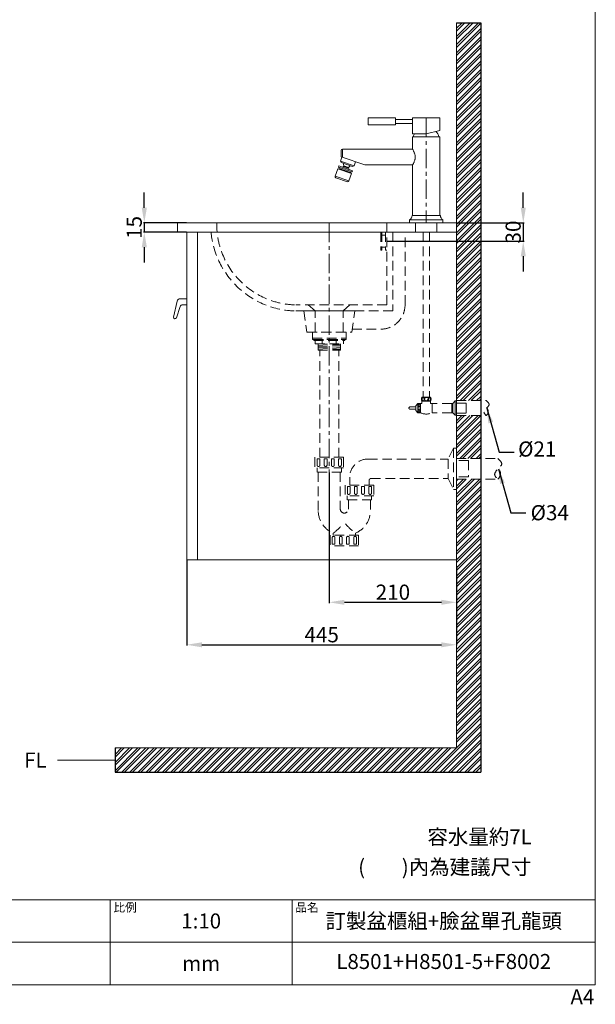
# Model space of a CAD drawing. Units: millimetres. Extents: x 495 to 2595, y 569 to 3571.
# Drawn here: x 1645 to 2595, y 569 to 2191 of the extents above; entities that cross this region are included whole.
import ezdxf

# ---------------------------------------------------------------- set-up
doc = ezdxf.new("R2010")
doc.units = ezdxf.units.MM
doc.linetypes.add('CENTER', pattern=[50.8, 31.75, -6.35, 6.35, -6.35])
doc.linetypes.add('HIDDEN', pattern=[9.525, 6.35, -3.175])
doc.layers.get('0').update_dxf_attribs({"lineweight": 15})
doc.layers.get('Defpoints').update_dxf_attribs({"color": 8})
for name, color, linetype, lineweight in [('C', 1, 'CENTER', 5), ('DIM', 3, 'Continuous', 5), ('I', 7, 'Continuous', 15), ('PH', 4, 'HIDDEN', 15), ('PV', 7, 'Continuous', 15)]:
    doc.layers.add(name, color=color, linetype=linetype, lineweight=lineweight)
doc.styles.add('ETCH', font='txt')
doc.styles.add('romans', font='txt')
doc.styles.get("Standard").update_dxf_attribs({"font": 'arial.ttf'})
doc.dimstyles.new('ISO-25', dxfattribs={"dimtxt": 25, "dimasz": 25, "dimexe": 1.25, "dimexo": 0.625, "dimtad": 1, "dimtxsty": 'Standard', "dimcen": 2.5, "dimadec": 0, "dimazin": 0, "dimtfac": 1, "dimtmove": 0, "dimatfit": 3, "dimfxl": 1, "dimarcsym": 0})

# ---------------------------------------------------------------- blocks, each defined once
blk = doc.blocks.new('*D7')
at = {"layer": 'Defpoints', "color": 0, "transparency": 16777216}
for p in [(2155.8, 1445.8), (2365.8, 1291.2), (2365.8, 1231.2)]:
    blk.add_point(p, dxfattribs=at)
at = {"layer": 'DIM', "color": 0, "lineweight": -2, "transparency": 16777216}
for p, q in [((2155.8, 1445.2), (2155.8, 1229.9)), ((2365.8, 1290.5), (2365.8, 1229.9)), ((2180.8, 1231.2), (2340.8, 1231.2))]:
    blk.add_line(p, q, dxfattribs=at)
at = {"layer": 'DIM', "color": 0, "transparency": 16777216}
for points in [[(2180.8, 1235.3), (2180.8, 1227), (2155.8, 1231.2)], [(2340.8, 1235.3), (2340.8, 1227), (2365.8, 1231.2)]]:
    blk.add_solid(points, dxfattribs=at)
at = {"layer": 'DIM', "color": 0, "transparency": 16777216, "insert": (2260.8, 1244.6), "char_height": 25, "attachment_point": 5}
blk.add_mtext('210', dxfattribs=at)
blk = doc.blocks.new('*D5')
at = {"layer": 'Defpoints', "color": 0, "transparency": 16777216}
for p in [(1920.8, 1301.2), (2365.8, 1291.2), (2365.8, 1161.2)]:
    blk.add_point(p, dxfattribs=at)
at = {"layer": 'DIM', "color": 0, "lineweight": -2, "transparency": 16777216}
for p, q in [((1920.8, 1300.5), (1920.8, 1159.9)), ((2365.8, 1290.5), (2365.8, 1159.9)), ((1945.8, 1161.2), (2340.8, 1161.2))]:
    blk.add_line(p, q, dxfattribs=at)
at = {"layer": 'DIM', "color": 0, "transparency": 16777216}
for points in [[(1945.8, 1165.3), (1945.8, 1157), (1920.8, 1161.2)], [(2340.8, 1165.3), (2340.8, 1157), (2365.8, 1161.2)]]:
    blk.add_solid(points, dxfattribs=at)
at = {"layer": 'DIM', "color": 0, "transparency": 16777216, "insert": (2143.3, 1174.5), "char_height": 25, "attachment_point": 5}
blk.add_mtext('445', dxfattribs=at)
blk = doc.blocks.new('*D8')
at = {"layer": 'Defpoints', "color": 0, "transparency": 16777216}
for p in [(1920.8, 1856.2), (1850.8, 1841.2), (1920.8, 1841.2)]:
    blk.add_point(p, dxfattribs=at)
at = {"layer": 'DIM', "color": 0, "lineweight": -2, "transparency": 16777216}
for p, q in [((1850.8, 1881.2), (1850.8, 1906.2)), ((1920.2, 1856.2), (1849.6, 1856.2)), ((1850.8, 1856.2), (1850.8, 1841.2)), ((1920.2, 1841.2), (1849.6, 1841.2)), ((1850.8, 1816.2), (1850.8, 1791.2))]:
    blk.add_line(p, q, dxfattribs=at)
at = {"layer": 'DIM', "color": 0, "transparency": 16777216}
for points in [[(1846.6, 1881.2), (1855, 1881.2), (1850.8, 1856.2)], [(1846.6, 1816.2), (1855, 1816.2), (1850.8, 1841.2)]]:
    blk.add_solid(points, dxfattribs=at)
at = {"layer": 'DIM', "color": 0, "transparency": 16777216, "insert": (1837.4, 1848.7), "char_height": 25, "attachment_point": 5, "rotation": 90}
blk.add_mtext('15', dxfattribs=at)
blk = doc.blocks.new('*D9')
at = {"layer": 'Defpoints', "color": 0, "transparency": 16777216}
for p in [(2365.8, 1856.2), (2250.8, 1826.2), (2475.8, 1826.2)]:
    blk.add_point(p, dxfattribs=at)
at = {"layer": 'DIM', "color": 0, "lineweight": -2, "transparency": 16777216}
for p, q in [((2475.8, 1881.2), (2475.8, 1906.2)), ((2366.4, 1856.2), (2477.1, 1856.2)), ((2475.8, 1856.2), (2475.8, 1826.2)), ((2251.4, 1826.2), (2477.1, 1826.2)), ((2475.8, 1801.2), (2475.8, 1776.2))]:
    blk.add_line(p, q, dxfattribs=at)
at = {"layer": 'DIM', "color": 0, "transparency": 16777216}
for points in [[(2471.6, 1881.2), (2480, 1881.2), (2475.8, 1856.2)], [(2471.6, 1801.2), (2480, 1801.2), (2475.8, 1826.2)]]:
    blk.add_solid(points, dxfattribs=at)
at = {"layer": 'DIM', "color": 0, "transparency": 16777216, "insert": (2462.4, 1841.2), "char_height": 25, "attachment_point": 5, "rotation": 90}
blk.add_mtext('30', dxfattribs=at)

msp = doc.modelspace()

# ---------------------------------------------------------------- hatches: boundary and pattern name
at = {"true_color": 0x636466}
h = msp.add_hatch(dxfattribs=at)
h.set_pattern_fill('ANSI32', color=251)
h.set_pattern_definition([(45, (-5136.5185, 3187.85), (-6.735192, 6.735192), []), (45, (-5132.028, 3187.85), (-6.735192, 6.735192), [])])
h.paths.add_polyline_path([(2405.806, 2186.109), (2365.806, 2186.109), (2365.806, 1563.425), (2405.806, 1563.425)])
h.paths.add_polyline_path([(2405.806, 1468.194), (2405.806, 1538.898), (2365.806, 1538.898), (2365.806, 1468.194)])
h.paths.add_polyline_path([(2365.806, 1233.466), (2365.806, 991.161), (1802.638, 991.161), (1802.638, 951.161), (2405.806, 951.161), (2405.806, 1434.129), (2365.806, 1434.129)])

# ---------------------------------------------------------------- linework, layer by layer
for p, q in [((2298.306, 1856.161), (2333.306, 1856.161)), ((1920.806, 1301.163), (1920.806, 1841.161)), ((1938.806, 1841.161), (1938.806, 1301.161)), ((2298.306, 1841.161), (2333.306, 1841.161)), ((2365.806, 1826.161), (2365.806, 1286.163)), ((2365.806, 1826.161), (2365.806, 1286.163)), ((2365.806, 1823.161), (2365.806, 1283.161)), ((2365.806, 1821.585), (2365.806, 1271.585)), ((1898.806, 1701.07), (1904.965, 1727.349)), ((1909.856, 1731.311), (1920.806, 1731.311)), ((1913.769, 1721.311), (1920.806, 1721.311)), ((1920.806, 1731.311), (1920.806, 1721.311)), ((1903.67, 1699.599), (1909.943, 1718.476)), ((2365.806, 1301.163), (1920.806, 1301.163))]:
    msp.add_line(p, q)
msp.add_lwpolyline([(1905.806, 1841.161), (2365.806, 1841.161), (2365.806, 1856.161), (1905.806, 1856.161)], close=True)
for centre, radius, start, end in [((1909.856, 1726.311), 5, 90, 168.023868), ((1913.769, 1717.311), 4, 90, 163.072487), ((1901.417, 1700.926), 2.615, 176.845738, 329.501377)]:
    msp.add_arc(centre, radius, start, end)
at = {"layer": 'C'}
for p, q in [((2315.806, 2029.161), (2315.806, 1856.161)), ((2155.806, 1856.161), (2155.806, 1445.804))]:
    msp.add_line(p, q, dxfattribs=at)
at = {"layer": 'Defpoints'}
for p, q in [((2365.806, 2186.109), (2405.806, 2186.109)), ((2405.806, 2186.109), (2405.806, 951.161)), ((1802.638, 991.161), (1802.638, 951.161)), ((1802.638, 951.161), (2405.806, 951.161))]:
    msp.add_line(p, q, dxfattribs=at)
at = {"layer": 'I'}
for p, q in [((2594.648, 3570.858), (2594.648, 601.161)), ((2365.806, 2186.109), (2365.806, 991.161)), ((1802.638, 991.161), (2365.806, 991.161)), ((1707.66, 971.161), (1802.638, 971.161)), ((2594.648, 741.161), (494.648, 741.161)), ((1794.648, 741.161), (1794.648, 601.161)), ((2094.648, 741.161), (2094.648, 601.161)), ((2594.648, 741.161), (2594.648, 601.161)), ((2594.648, 671.161), (894.648, 671.161)), ((2594.648, 601.161), (494.648, 601.161)), ((2594.648, 601.161), (494.648, 601.161))]:
    msp.add_line(p, q, dxfattribs=at)
at = {"layer": 'PH', "ltscale": 2.5}
for p, q in [((2250.806, 1856.161), (2250.806, 1721.161)), ((2298.306, 1841.161), (2298.306, 1856.161)), ((2333.306, 1841.161), (2333.306, 1856.161)), ((2240.806, 1841.161), (2240.806, 1811.161)), ((2240.806, 1841.161), (2242.806, 1841.161)), ((2242.806, 1841.161), (2242.806, 1811.161)), ((2242.806, 1835.911), (2248.806, 1835.911)), ((2248.806, 1841.161), (2248.806, 1811.161)), ((2248.806, 1841.161), (2250.806, 1841.161)), ((2260.806, 1841.161), (2260.806, 1711.161)), ((2280.806, 1721.161), (2280.806, 1841.161)), ((2310.696, 1841.161), (2310.696, 1569.185)), ((2320.916, 1841.161), (2320.916, 1569.185)), ((2240.806, 1811.161), (2242.806, 1811.161)), ((2242.806, 1816.411), (2248.806, 1816.411)), ((2248.806, 1811.161), (2250.806, 1811.161)), ((2250.806, 1721.161), (2100.619, 1721.161)), ((2120.806, 1721.161), (2132.806, 1711.161)), ((2178.805, 1711.161), (2189.817, 1721.112)), ((2260.806, 1711.161), (2100.516, 1711.161)), ((2100.516, 1711.161), (2121.745, 1711.161)), ((2132.806, 1676.161), (2132.806, 1711.161)), ((2178.805, 1676.161), (2178.805, 1711.161)), ((2128.106, 1676.161), (2128.106, 1666.161)), ((2183.506, 1676.161), (2128.106, 1676.161)), ((2183.506, 1676.161), (2183.506, 1666.161)), ((2193.52, 1681.161), (2240.806, 1681.161)), ((2128.106, 1666.161), (2183.506, 1666.161)), ((2128.106, 1666.161), (2183.506, 1666.161)), ((2128.106, 1666.161), (2128.106, 1664.161)), ((2128.106, 1664.161), (2183.506, 1664.161)), ((2130.306, 1664.161), (2181.306, 1664.161)), ((2130.306, 1664.161), (2130.306, 1662.661)), ((2130.306, 1662.661), (2181.306, 1662.661)), ((2132.506, 1662.661), (2132.506, 1657.161)), ((2132.506, 1657.161), (2179.106, 1657.161)), ((2137.306, 1657.161), (2137.306, 1646.431)), ((2137.306, 1656.442), (2152.504, 1657.161)), ((2137.306, 1654.44), (2174.306, 1656.191)), ((2144.156, 1657.161), (2144.156, 1662.661)), ((2167.456, 1657.161), (2167.456, 1662.661)), ((2174.306, 1657.161), (2174.306, 1646.431)), ((2179.106, 1662.661), (2179.106, 1657.161)), ((2181.306, 1664.161), (2181.306, 1662.661)), ((2183.506, 1666.161), (2183.506, 1664.161)), ((2137.306, 1652.437), (2174.306, 1654.189)), ((2137.306, 1650.435), (2174.306, 1652.187)), ((2137.306, 1648.433), (2174.306, 1650.184)), ((2137.306, 1646.431), (2174.306, 1648.182)), ((2137.306, 1646.431), (2174.306, 1646.431)), ((2140.056, 1469.892), (2140.056, 1646.431)), ((2171.556, 1469.892), (2171.556, 1646.431)), ((2301.976, 1558.822), (2298.574, 1555.1)), ((2306.091, 1558.822), (2301.976, 1558.822)), ((2301.976, 1558.822), (2301.976, 1543.501)), ((2303.995, 1558.822), (2308.769, 1558.822)), ((2306.091, 1558.822), (2306.091, 1543.501)), ((2308.769, 1569.185), (2322.843, 1569.185)), ((2308.769, 1558.822), (2308.769, 1562.657)), ((2308.769, 1562.657), (2315.806, 1562.657)), ((2315.806, 1562.657), (2322.843, 1562.657)), ((2322.843, 1558.822), (2322.843, 1562.657)), ((2357.876, 1558.822), (2322.843, 1558.822)), ((2325.52, 1558.822), (2322.843, 1558.822)), ((2325.52, 1558.822), (2325.52, 1543.501)), ((2357.876, 1558.822), (2357.876, 1543.501)), ((2357.876, 1558.822), (2357.876, 1543.501)), ((2357.876, 1558.822), (2359.65, 1558.822)), ((2359.65, 1558.822), (2363.642, 1562.998)), ((2359.65, 1558.822), (2359.65, 1551.161)), ((2365.806, 1562.998), (2363.642, 1562.998)), ((2363.642, 1562.998), (2363.642, 1551.161)), ((2381.843, 1559.269), (2365.789, 1559.269)), ((2381.843, 1559.269), (2365.789, 1559.269)), ((2365.806, 1563.425), (2414.728, 1563.425)), ((2381.843, 1559.269), (2381.843, 1543.054)), ((2381.843, 1559.269), (2381.843, 1543.054)), ((2298.574, 1553.011), (2288.601, 1553.011)), ((2288.601, 1549.312), (2298.574, 1549.312)), ((2298.574, 1551.161), (2298.574, 1555.1)), ((2298.574, 1551.161), (2298.574, 1547.223)), ((2301.976, 1543.501), (2298.574, 1547.223)), ((2301.976, 1543.501), (2306.091, 1543.501)), ((2357.876, 1543.501), (2325.52, 1543.501)), ((2359.65, 1543.501), (2357.876, 1543.501)), ((2359.65, 1543.501), (2359.65, 1551.161)), ((2363.642, 1539.324), (2359.65, 1543.501)), ((2363.642, 1539.324), (2363.642, 1551.161)), ((2381.843, 1543.054), (2365.789, 1543.054)), ((2381.843, 1543.054), (2365.789, 1543.054)), ((2365.806, 1539.324), (2363.642, 1539.324)), ((2365.806, 1538.898), (2414.728, 1538.898)), ((2360.806, 1485.161), (2351.806, 1467.161)), ((2360.806, 1485.161), (2360.806, 1417.161)), ((2360.806, 1485.161), (2365.806, 1485.161)), ((2365.806, 1485.161), (2365.806, 1417.161)), ((2179.406, 1470.404), (2132.206, 1470.404)), ((2132.206, 1470.404), (2132.206, 1452.804)), ((2135.856, 1467.704), (2140.356, 1467.704)), ((2135.856, 1467.704), (2135.856, 1457.154)), ((2140.356, 1467.704), (2140.356, 1457.154)), ((2147.656, 1467.704), (2152.156, 1467.704)), ((2147.656, 1467.704), (2147.656, 1457.154)), ((2152.156, 1467.704), (2152.156, 1457.154)), ((2159.456, 1467.704), (2163.956, 1467.704)), ((2159.456, 1467.704), (2159.456, 1457.154)), ((2163.956, 1467.704), (2163.956, 1457.154)), ((2171.256, 1467.704), (2175.756, 1467.704)), ((2171.256, 1467.704), (2171.256, 1457.154)), ((2175.756, 1467.704), (2175.756, 1457.154)), ((2179.406, 1470.404), (2179.406, 1452.804)), ((2219.606, 1467.161), (2351.806, 1467.161)), ((2351.806, 1467.161), (2351.806, 1435.161)), ((2365.806, 1468.194), (2433.753, 1468.194)), ((2385.603, 1464.602), (2365.806, 1464.602)), ((2385.603, 1464.602), (2385.603, 1437.722)), ((2179.406, 1452.804), (2132.206, 1452.804)), ((2135.671, 1452.804), (2135.671, 1445.804)), ((2175.941, 1445.804), (2135.671, 1445.804)), ((2137.631, 1445.804), (2137.631, 1380.82)), ((2173.981, 1445.804), (2173.981, 1384.829)), ((2175.941, 1452.804), (2175.941, 1445.804)), ((2189.606, 1424.404), (2189.606, 1437.161)), ((2221.606, 1424.404), (2221.606, 1432.161)), ((2224.606, 1435.161), (2351.806, 1435.161)), ((2351.806, 1435.161), (2360.806, 1417.161)), ((2385.603, 1437.722), (2365.806, 1437.722)), ((2365.806, 1434.129), (2433.753, 1434.129)), ((2229.206, 1424.404), (2182.006, 1424.404)), ((2182.006, 1424.404), (2182.006, 1406.804)), ((2185.656, 1421.704), (2190.156, 1421.704)), ((2185.656, 1421.704), (2185.656, 1411.154)), ((2190.156, 1421.704), (2190.156, 1411.154)), ((2197.456, 1421.704), (2201.956, 1421.704)), ((2197.456, 1421.704), (2197.456, 1411.154)), ((2201.956, 1421.704), (2201.956, 1411.154)), ((2209.256, 1421.704), (2213.756, 1421.704)), ((2209.256, 1421.704), (2209.256, 1411.154)), ((2213.756, 1421.704), (2213.756, 1411.154)), ((2221.056, 1421.704), (2225.556, 1421.704)), ((2221.056, 1421.704), (2221.056, 1411.154)), ((2225.556, 1421.704), (2225.556, 1411.154)), ((2229.206, 1424.404), (2229.206, 1406.804)), ((2360.806, 1417.161), (2365.806, 1417.161)), ((2229.206, 1406.804), (2182.006, 1406.804)), ((2185.471, 1406.804), (2185.471, 1399.804)), ((2225.741, 1399.804), (2185.471, 1399.804)), ((2187.431, 1399.804), (2187.431, 1384.829)), ((2223.781, 1399.804), (2223.781, 1380.82)), ((2225.741, 1406.804), (2225.741, 1399.804)), ((2204.306, 1342.004), (2157.106, 1342.004)), ((2157.106, 1342.004), (2157.106, 1324.404)), ((2160.756, 1327.104), (2160.756, 1337.654)), ((2162.531, 1345.004), (2162.531, 1342.004)), ((2165.256, 1327.104), (2165.256, 1337.654)), ((2172.556, 1327.104), (2172.556, 1337.654)), ((2177.056, 1327.104), (2177.056, 1337.654)), ((2184.356, 1327.104), (2184.356, 1337.654)), ((2188.856, 1327.104), (2188.856, 1337.654)), ((2196.156, 1327.104), (2196.156, 1337.654)), ((2198.881, 1345.004), (2198.881, 1342.004)), ((2200.656, 1327.104), (2200.656, 1337.654)), ((2204.306, 1342.004), (2204.306, 1324.404)), ((2204.306, 1324.404), (2157.106, 1324.404)), ((2165.256, 1327.104), (2160.756, 1327.104)), ((2177.056, 1327.104), (2172.556, 1327.104)), ((2188.856, 1327.104), (2184.356, 1327.104)), ((2200.656, 1327.104), (2196.156, 1327.104))]:
    msp.add_line(p, q, dxfattribs=at)
msp.add_lwpolyline([(2118.806, 1676.161), (2192.806, 1676.161), (2197.806, 1711.161), (2113.806, 1711.161)], close=True, dxfattribs=at)
for centre, radius in [((2304.078, 1556.024), 1.531), ((2315.806, 1565.921), 2.79), ((2304.078, 1546.299), 1.531)]:
    msp.add_circle(centre, radius, dxfattribs=at)
for centre, radius, start, end in [((2103.419, 1854.304), 133.172, 179.20078, 268.795599), ((2103.455, 1854.392), 143.261, 185.299166, 268.824789), ((2240.806, 1721.161), 40, 270, 0), ((2314.996, 1565.921), 7.031, 152.343226, 207.656774), ((2316.615, 1565.921), 7.031, 332.343226, 27.656774), ((2289.141, 1551.161), 1.927, 106.270825, 253.729175), ((2315.806, 1564.293), 22.95, 244.958189, 295.041811), ((2409.531, 1545.446), 8.36, 308.440435, 44.241917), ((2219.606, 1437.161), 30, 90, 180), ((2138.106, 1457.154), 2.25, 180, 0), ((2149.906, 1457.154), 2.25, 180, 0), ((2161.706, 1457.154), 2.25, 180, 0), ((2173.506, 1457.154), 2.25, 180, 0), ((2426.535, 1443.223), 11.61, 308.440435, 44.241917), ((2224.606, 1432.161), 3, 90, 180), ((2187.906, 1411.154), 2.25, 180, 0), ((2199.706, 1411.154), 2.25, 180, 0), ((2211.506, 1411.154), 2.25, 180, 0), ((2223.306, 1411.154), 2.25, 180, 0), ((2178.425, 1382.618), 40.834, 182.52298, 247.092856), ((2180.706, 1384.829), 6.725, 180, 0), ((2182.987, 1382.618), 40.834, 292.907144, 357.47702), ((2108.113, 1417.597), 90.725, 306.856337, 321.086692), ((2253.298, 1417.597), 90.725, 218.913308, 233.143663), ((2163.006, 1337.654), 2.25, 0, 180), ((2174.806, 1337.654), 2.25, 0, 180), ((2186.606, 1337.654), 2.25, 0, 180), ((2198.406, 1337.654), 2.25, 0, 180)]:
    msp.add_arc(centre, radius, start, end, dxfattribs=at)
for centre in [(2310.695, 1565.778), (2304.078, 1551.161)]:
    msp.add_ellipse(centre, major_axis=(0, -2.821), ratio=0.58962077, dxfattribs=at)
at = {"layer": 'PH', "ltscale": 2.5, "extrusion": (0, 0, -1)}
msp.add_ellipse((2320.916, 1565.778), major_axis=(0, -2.821), ratio=0.58962077, dxfattribs=at)
at = {"layer": 'PH', "ltscale": 2.5}
for points in [[(2414.728, 1563.425), (2419.409, 1557.181), (2410.984, 1544.555), (2414.728, 1538.898)], [(2433.753, 1468.194), (2440.254, 1459.523), (2428.553, 1441.985), (2433.753, 1434.129)]]:
    msp.add_spline(points, degree=3, dxfattribs=at)
at = {"layer": 'PV', "color": 7}
for p, q in [((2265.166, 2029.161), (2220.089, 2029.161)), ((2220.089, 2029.161), (2220.089, 2018.01)), ((2265.166, 2029.161), (2265.166, 2018.01)), ((2338.306, 2029.161), (2293.306, 2029.161)), ((2293.306, 2003.161), (2293.306, 2029.161)), ((2338.306, 2008.771), (2338.306, 2029.161)), ((2338.306, 2029.161), (2338.306, 2020.161)), ((2265.166, 2018.01), (2220.089, 2018.01)), ((2293.306, 2026.881), (2265.166, 2026.881)), ((2265.166, 2020.29), (2293.306, 2020.29)), ((2315.806, 2003.161), (2293.306, 2003.161)), ((2293.306, 1977.626), (2293.306, 1998.161)), ((2338.306, 1998.161), (2293.306, 1998.161)), ((2338.306, 2008.771), (2315.806, 2003.161)), ((2338.306, 1868.661), (2338.306, 1998.161)), ((2176.595, 1964.834), (2174.311, 1958.237)), ((2175.652, 1965.16), (2175.652, 1975.631)), ((2214.547, 1951.696), (2175.652, 1965.16)), ((2177.647, 1964.47), (2177.647, 1977.626)), ((2293.306, 1977.626), (2177.647, 1977.626)), ((2171.469, 1950.026), (2170.817, 1948.142)), ((2170.817, 1948.142), (2172.118, 1945.804)), ((2193.435, 1940.312), (2170.817, 1948.142)), ((2194.087, 1942.197), (2171.469, 1950.026)), ((2175.544, 1955.7), (2174.311, 1958.237)), ((2196.929, 1950.408), (2174.311, 1958.237)), ((2194.392, 1949.175), (2175.544, 1955.7)), ((2179.372, 1949.321), (2177.124, 1948.069)), ((2187.439, 1946.529), (2179.372, 1949.321)), ((2187.838, 1947.763), (2179.822, 1950.538)), ((2194.392, 1949.175), (2196.929, 1950.408)), ((2199.213, 1957.005), (2196.929, 1950.408)), ((2293.306, 1951.697), (2214.547, 1951.696)), ((2293.306, 1868.661), (2293.306, 1951.697)), ((2293.306, 1951.697), (2293.306, 1937.661)), ((2169.907, 1945.514), (2165.666, 1933.263)), ((2165.666, 1933.263), (2188.284, 1925.434)), ((2185.747, 1924.201), (2166.899, 1930.726)), ((2192.525, 1937.685), (2169.907, 1945.514)), ((2172.118, 1945.804), (2171.792, 1944.862)), ((2190.967, 1939.28), (2172.118, 1945.804)), ((2187.439, 1946.529), (2188.433, 1944.155)), ((2192.525, 1937.685), (2188.284, 1925.434)), ((2190.967, 1939.28), (2190.64, 1938.338)), ((2193.435, 1940.312), (2190.967, 1939.28)), ((2194.087, 1942.197), (2193.435, 1940.312)), ((2339.306, 1868.661), (2292.306, 1868.661)), ((2288.306, 1861.161), (2343.306, 1861.161)), ((2288.306, 1861.161), (2288.306, 1856.161)), ((2288.306, 1856.161), (2343.306, 1856.161)), ((2343.306, 1861.161), (2343.306, 1856.161))]:
    msp.add_line(p, q, dxfattribs=at)
at = {"layer": 'PV'}
for p, q in [((2365.806, 1671.561), (2365.806, 1567.362)), ((2365.806, 1670.355), (2365.806, 1566.155))]:
    msp.add_line(p, q, dxfattribs=at)
at = {"layer": 'PV', "color": 7}
for centre, radius, start, end in [((2306.839, 1996.988), 12.09, 149.270758, 174.432626), ((2324.773, 1996.988), 12.09, 5.567374, 56.489962), ((2177.647, 1975.631), 1.995, 90, 180), ((2178.887, 1950.192), 0.997, 299.113209, 20.263326), ((2184.968, 1952.437), 5.485, 160.906508, 200.263326), ((2188.36, 1946.913), 0.997, 121.54969, 202.699807), ((2184.968, 1952.437), 5.485, 301.54969, 340.906508), ((2167.551, 1932.611), 1.995, 160.906508, 250.906508), ((2186.399, 1926.086), 1.995, 250.906508, 340.906508), ((2284.13, 1868.205), 8.188, 300.658812, 3.196214), ((2347.481, 1868.205), 8.188, 176.803786, 239.341188)]:
    msp.add_arc(centre, radius, start, end, dxfattribs=at)
for points, start_tangent, end_tangent in [([(2297.546, 1964.661), (2297.426, 1966.727), (2297.058, 1968.844), (2296.47, 1970.925), (2295.742, 1972.854), (2294.98, 1974.53), (2294.279, 1975.901), (2293.741, 1976.874), (2293.413, 1977.443), (2293.306, 1977.626)], (0, 1), (-0.50872826, 0.86092715)), ([(2293.306, 1951.697), (2293.413, 1951.879), (2293.74, 1952.447), (2294.277, 1953.418), (2294.979, 1954.789), (2295.741, 1956.467), (2296.469, 1958.395), (2297.058, 1960.476), (2297.425, 1962.594), (2297.546, 1964.661)], (0.50872826, 0.86092715), (0, 1))]:
    msp.add_spline(points, degree=3, dxfattribs=dict(at, start_tangent=start_tangent, end_tangent=end_tangent))

# ---------------------------------------------------------------- texts
at = {"layer": 'DIM', "char_height": 25, "attachment_point": 7, "style": 'romans'}
for s, insert in [('{\\fISOCPEUR|b0|i0|c136|p34;%%C}21', (2467.295, 1471.228)), ('{\\fISOCPEUR|b0|i0|c136|p34;%%C}34', (2487.891, 1366.318))]:
    msp.add_mtext(s, dxfattribs=dict(at, insert=insert))
at = {"layer": 'I', "insert": (1671.211, 971.161), "char_height": 25, "attachment_point": 5, "style": 'ETCH'}
msp.add_mtext_dynamic_manual_height_columns('FL', width=109.74082, gutter_width=12.5, heights=[0], dxfattribs=at)
at = {"layer": 'I', "style": 'ETCH'}
for s, insert, char_height, attachment_point in [('容水量約7L', (2403.746, 841.493), 24.7475, 5), ('(        )內為建議尺寸', (2346.503, 791.893), 24.74747, 5), ('比例', (1799.866, 735.546), 14.1414, 1), ('品名', (2099.866, 735.546), 14.1414, 1), ('\\pxqc;1:10', (1944.648, 706.161), 24.7475, 5), ('{\\T0.75;訂製盆櫃組+臉盆單孔龍頭}', (2344.648, 706.161), 24.74747, 5), ('L8501+H8501-5+F8002', (2344.648, 636.161), 24.74747, 5), ('\\pxqc;mm', (1944.648, 636.161), 24.7475, 5), ('\\pxqc;A4', (2573.309, 581.209), 24.7475, 5)]:
    msp.add_mtext(s, dxfattribs=dict(at, insert=insert, char_height=char_height, attachment_point=attachment_point))

# ---------------------------------------------------------------- dimensions: what is measured, and where the dimension line sits
at = {"layer": 'DIM'}
for base, p1, p2, picture, middle in [((1850.806, 1841.161), (1920.806, 1856.161), (1920.806, 1841.161), '*D8', (1850.806, 1848.661)), ((2475.806, 1826.161), (2365.806, 1856.161), (2250.806, 1826.161), '*D9', (2475.806, 1841.161))]:
    dim = msp.add_linear_dim(base=base, p1=p1, p2=p2, angle=90, dimstyle='ISO-25', dxfattribs=at)
    dim.commit()
    dim.dimension.update_dxf_attribs({"geometry": picture, "text_midpoint": middle, "dimtype": 160})
for base, p1, picture, middle in [((2365.806, 1231.161), (2155.806, 1445.804), '*D7', (2260.806, 1244.551)), ((2365.806, 1161.161), (1920.806, 1301.163), '*D5', (2143.306, 1174.5))]:
    dim = msp.add_linear_dim(base=base, p1=p1, p2=(2365.806, 1291.161), dimstyle='ISO-25', dxfattribs=at)
    dim.commit()
    dim.dimension.update_dxf_attribs({"geometry": picture, "text_midpoint": middle})

# ---------------------------------------------------------------- leaders
at = {"layer": 'DIM', "annotation_type": 0, "has_hookline": 1, "hookline_direction": 1, "horizontal_direction": (-1, 0, 0)}
for points in [[(2415.52, 1551.278), (2435.806, 1478.728), (2460.806, 1478.728)], [(2434.786, 1451.187), (2455.072, 1378.637), (2480.072, 1378.637)]]:
    msp.add_leader(points, dimstyle='ISO-25', override={"dimscale": 1, "dimtad": 0}, dxfattribs=at)

doc.saveas('drawing.dxf')
